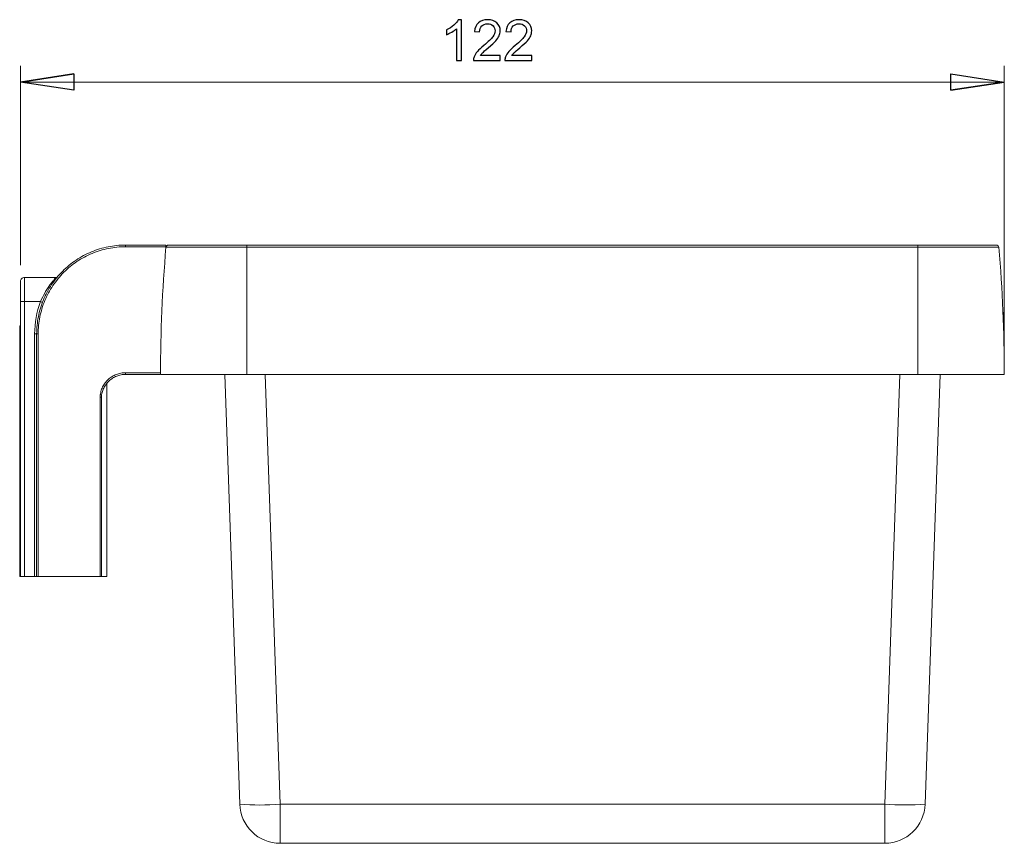
# Model space of a CAD drawing. Units: centimetres. Extents: x -17.7 to 2.6, y -3.3 to 12.3.
# Drawn here: x -3.5 to 2.6, y 7.2 to 12.3 of the extents above; entities that cross this region are included whole.
import ezdxf

# ---------------------------------------------------------------- set-up
doc = ezdxf.new("R2010")
doc.units = ezdxf.units.CM
doc.header["$MEASUREMENT"] = 0

msp = doc.modelspace()

# ---------------------------------------------------------------- linework, layer by layer
for points, knots in [([(-0.73291, 12.01532), (-0.73291, 12.01532), (-0.76365, 12.01532), (-0.76365, 12.01532), (-0.76365, 12.01532), (-0.76365, 12.01532), (-0.76365, 12.21132), (-0.76365, 12.21132), (-0.76365, 12.21132), (-0.77106, 12.20426), (-0.78074, 12.1972), (-0.79276, 12.19014), (-0.79276, 12.19014), (-0.80483, 12.18309), (-0.81562, 12.17778), (-0.82519, 12.17428), (-0.82519, 12.17428), (-0.82519, 12.17428), (-0.82519, 12.20397), (-0.82519, 12.20397), (-0.82519, 12.20397), (-0.80798, 12.21208), (-0.79293, 12.22188), (-0.78004, 12.23337), (-0.78004, 12.23337), (-0.76721, 12.24492), (-0.75805, 12.25606), (-0.75268, 12.26691), (-0.75268, 12.26691), (-0.75268, 12.26691), (-0.73291, 12.26691), (-0.73291, 12.26691), (-0.73291, 12.26691), (-0.73291, 12.26691), (-0.73291, 12.01532), (-0.73291, 12.01532)], [0, 0, 0, 0, 0.1, 0.1, 0.1, 0.1, 0.2, 0.2, 0.2, 0.2, 0.3, 0.3, 0.3, 0.3, 0.4, 0.4, 0.4, 0.4, 0.5, 0.5, 0.5, 0.5, 0.6, 0.6, 0.6, 0.6, 0.7, 0.7, 0.7, 0.7, 0.8, 0.8, 0.8, 0.8, 1, 1, 1, 1]), ([(-0.4924, 12.04489), (-0.4924, 12.04489), (-0.4924, 12.01532), (-0.4924, 12.01532), (-0.4924, 12.01532), (-0.4924, 12.01532), (-0.658, 12.01532), (-0.658, 12.01532), (-0.658, 12.01532), (-0.65824, 12.02273), (-0.65707, 12.02984), (-0.65445, 12.03667), (-0.65445, 12.03667), (-0.65025, 12.04799), (-0.64348, 12.05907), (-0.6342, 12.07004), (-0.6342, 12.07004), (-0.62487, 12.08094), (-0.61145, 12.0936), (-0.59395, 12.10795), (-0.59395, 12.10795), (-0.56671, 12.13029), (-0.54828, 12.14797), (-0.53871, 12.16104), (-0.53871, 12.16104), (-0.52915, 12.17404), (-0.52436, 12.18641), (-0.52436, 12.19802), (-0.52436, 12.19802), (-0.52436, 12.21021), (-0.52874, 12.22048), (-0.53743, 12.22888), (-0.53743, 12.22888), (-0.54618, 12.23722), (-0.55755, 12.24142), (-0.57155, 12.24142), (-0.57155, 12.24142), (-0.58637, 12.24142), (-0.59821, 12.23699), (-0.60708, 12.22806), (-0.60708, 12.22806), (-0.616, 12.21919), (-0.6205, 12.20689), (-0.62061, 12.19119), (-0.62061, 12.19119), (-0.62061, 12.19119), (-0.65223, 12.1944), (-0.65223, 12.1944), (-0.65223, 12.1944), (-0.65007, 12.21803), (-0.6419, 12.23599), (-0.62779, 12.24836), (-0.62779, 12.24836), (-0.61367, 12.26073), (-0.59465, 12.26691), (-0.57085, 12.26691), (-0.57085, 12.26691), (-0.54682, 12.26691), (-0.5278, 12.2602), (-0.5138, 12.2469), (-0.5138, 12.2469), (-0.49975, 12.23354), (-0.49275, 12.21704), (-0.49275, 12.19732), (-0.49275, 12.19732), (-0.49275, 12.18729), (-0.49479, 12.17743), (-0.49893, 12.16774), (-0.49893, 12.16774), (-0.50301, 12.15806), (-0.50984, 12.14785), (-0.51935, 12.13718), (-0.51935, 12.13718), (-0.52885, 12.12644), (-0.54466, 12.11174), (-0.56677, 12.09308), (-0.56677, 12.09308), (-0.5852, 12.07756), (-0.59705, 12.06706), (-0.6023, 12.06152), (-0.6023, 12.06152), (-0.60755, 12.05604), (-0.61186, 12.05049), (-0.6153, 12.04489), (-0.6153, 12.04489), (-0.6153, 12.04489), (-0.4924, 12.04489), (-0.4924, 12.04489)], [0, 0, 0, 0, 0.0434783, 0.0434783, 0.0434783, 0.0434783, 0.0869565, 0.0869565, 0.0869565, 0.0869565, 0.1304348, 0.1304348, 0.1304348, 0.1304348, 0.173913, 0.173913, 0.173913, 0.173913, 0.2173913, 0.2173913, 0.2173913, 0.2173913, 0.2608696, 0.2608696, 0.2608696, 0.2608696, 0.3043478, 0.3043478, 0.3043478, 0.3043478, 0.3478261, 0.3478261, 0.3478261, 0.3478261, 0.3913043, 0.3913043, 0.3913043, 0.3913043, 0.4347826, 0.4347826, 0.4347826, 0.4347826, 0.4782609, 0.4782609, 0.4782609, 0.4782609, 0.5217391, 0.5217391, 0.5217391, 0.5217391, 0.5652174, 0.5652174, 0.5652174, 0.5652174, 0.6086957, 0.6086957, 0.6086957, 0.6086957, 0.6521739, 0.6521739, 0.6521739, 0.6521739, 0.6956522, 0.6956522, 0.6956522, 0.6956522, 0.7391304, 0.7391304, 0.7391304, 0.7391304, 0.7826087, 0.7826087, 0.7826087, 0.7826087, 0.826087, 0.826087, 0.826087, 0.826087, 0.8695652, 0.8695652, 0.8695652, 0.8695652, 0.9130435, 0.9130435, 0.9130435, 0.9130435, 1, 1, 1, 1]), ([(-0.29774, 12.04489), (-0.29774, 12.04489), (-0.29774, 12.01532), (-0.29774, 12.01532), (-0.29774, 12.01532), (-0.29774, 12.01532), (-0.46334, 12.01532), (-0.46334, 12.01532), (-0.46334, 12.01532), (-0.46358, 12.02273), (-0.46241, 12.02984), (-0.45979, 12.03667), (-0.45979, 12.03667), (-0.45559, 12.04799), (-0.44882, 12.05907), (-0.43954, 12.07004), (-0.43954, 12.07004), (-0.43021, 12.08094), (-0.41679, 12.0936), (-0.39929, 12.10795), (-0.39929, 12.10795), (-0.37205, 12.13029), (-0.35362, 12.14797), (-0.34405, 12.16104), (-0.34405, 12.16104), (-0.33449, 12.17404), (-0.3297, 12.18641), (-0.3297, 12.19802), (-0.3297, 12.19802), (-0.3297, 12.21021), (-0.33408, 12.22048), (-0.34277, 12.22888), (-0.34277, 12.22888), (-0.35152, 12.23722), (-0.36289, 12.24142), (-0.37689, 12.24142), (-0.37689, 12.24142), (-0.39171, 12.24142), (-0.40355, 12.23699), (-0.41242, 12.22806), (-0.41242, 12.22806), (-0.42134, 12.21919), (-0.42584, 12.20689), (-0.42595, 12.19119), (-0.42595, 12.19119), (-0.42595, 12.19119), (-0.45757, 12.1944), (-0.45757, 12.1944), (-0.45757, 12.1944), (-0.45541, 12.21803), (-0.44724, 12.23599), (-0.43313, 12.24836), (-0.43313, 12.24836), (-0.41901, 12.26073), (-0.39999, 12.26691), (-0.37619, 12.26691), (-0.37619, 12.26691), (-0.35216, 12.26691), (-0.33314, 12.2602), (-0.31914, 12.2469), (-0.31914, 12.2469), (-0.30509, 12.23354), (-0.29809, 12.21704), (-0.29809, 12.19732), (-0.29809, 12.19732), (-0.29809, 12.18729), (-0.30013, 12.17743), (-0.30427, 12.16774), (-0.30427, 12.16774), (-0.30835, 12.15806), (-0.31518, 12.14785), (-0.32469, 12.13718), (-0.32469, 12.13718), (-0.33419, 12.12644), (-0.35, 12.11174), (-0.37211, 12.09308), (-0.37211, 12.09308), (-0.39054, 12.07756), (-0.40239, 12.06706), (-0.40764, 12.06152), (-0.40764, 12.06152), (-0.41289, 12.05604), (-0.4172, 12.05049), (-0.42064, 12.04489), (-0.42064, 12.04489), (-0.42064, 12.04489), (-0.29774, 12.04489), (-0.29774, 12.04489)], [0, 0, 0, 0, 0.0434783, 0.0434783, 0.0434783, 0.0434783, 0.0869565, 0.0869565, 0.0869565, 0.0869565, 0.1304348, 0.1304348, 0.1304348, 0.1304348, 0.173913, 0.173913, 0.173913, 0.173913, 0.2173913, 0.2173913, 0.2173913, 0.2173913, 0.2608696, 0.2608696, 0.2608696, 0.2608696, 0.3043478, 0.3043478, 0.3043478, 0.3043478, 0.3478261, 0.3478261, 0.3478261, 0.3478261, 0.3913043, 0.3913043, 0.3913043, 0.3913043, 0.4347826, 0.4347826, 0.4347826, 0.4347826, 0.4782609, 0.4782609, 0.4782609, 0.4782609, 0.5217391, 0.5217391, 0.5217391, 0.5217391, 0.5652174, 0.5652174, 0.5652174, 0.5652174, 0.6086957, 0.6086957, 0.6086957, 0.6086957, 0.6521739, 0.6521739, 0.6521739, 0.6521739, 0.6956522, 0.6956522, 0.6956522, 0.6956522, 0.7391304, 0.7391304, 0.7391304, 0.7391304, 0.7826087, 0.7826087, 0.7826087, 0.7826087, 0.826087, 0.826087, 0.826087, 0.826087, 0.8695652, 0.8695652, 0.8695652, 0.8695652, 0.9130435, 0.9130435, 0.9130435, 0.9130435, 1, 1, 1, 1]), ([(-3.46049, 11.88102), (-3.46049, 11.88102), (-3.13029, 11.93182), (-3.13029, 11.93182), (-3.13029, 11.93182), (-3.13029, 11.93182), (-3.46049, 11.88102), (-3.46049, 11.88102)], [0, 0, 0, 0, 0.3333333, 0.3333333, 0.3333333, 0.3333333, 1, 1, 1, 1]), ([(-3.13029, 11.93182), (-3.13029, 11.93182), (-3.13029, 11.83022), (-3.13029, 11.83022), (-3.13029, 11.83022), (-3.13029, 11.83022), (-3.46049, 11.88102), (-3.46049, 11.88102)], [0, 0, 0, 0, 0.3333333, 0.3333333, 0.3333333, 0.3333333, 1, 1, 1, 1]), ([(2.2955, 11.83022), (2.2955, 11.83022), (2.2955, 11.93182), (2.2955, 11.93182), (2.2955, 11.93182), (2.2955, 11.93182), (2.6257, 11.88102), (2.6257, 11.88102)], [0, 0, 0, 0, 0.3333333, 0.3333333, 0.3333333, 0.3333333, 1, 1, 1, 1]), ([(2.6257, 11.88102), (2.6257, 11.88102), (2.2955, 11.83022), (2.2955, 11.83022), (2.2955, 11.83022), (2.2955, 11.83022), (2.6257, 11.88102), (2.6257, 11.88102)], [0, 0, 0, 0, 0.3333333, 0.3333333, 0.3333333, 0.3333333, 1, 1, 1, 1])]:
    msp.add_open_spline(points, degree=3, knots=knots)
at = {"lineweight": 9}
for points in [[(-3.46049, 10.74799), (-3.46049, 10.74799), (-3.46049, 11.98102), (-3.46049, 11.98102)], [(2.6257, 10.17299), (2.6257, 10.17299), (2.6257, 11.98102), (2.6257, 11.98102)], [(-3.46049, 11.88102), (-3.46049, 11.88102), (-3.13029, 11.93182), (-3.13029, 11.93182)], [(-3.46049, 11.88102), (-3.46049, 11.88102), (2.6257, 11.88102), (2.6257, 11.88102)], [(2.6257, 11.88102), (2.6257, 11.88102), (2.2955, 11.83022), (2.2955, 11.83022)]]:
    msp.add_open_spline(points, degree=3, dxfattribs=at)
for points in [[(-3.13029, 11.93182), (-3.13029, 11.93182), (-3.13029, 11.83022), (-3.13029, 11.83022), (-3.13029, 11.83022), (-3.13029, 11.83022), (-3.46049, 11.88102), (-3.46049, 11.88102)], [(2.2955, 11.83022), (2.2955, 11.83022), (2.2955, 11.93182), (2.2955, 11.93182), (2.2955, 11.93182), (2.2955, 11.93182), (2.6257, 11.88102), (2.6257, 11.88102)]]:
    msp.add_open_spline(points, degree=3, knots=[0, 0, 0, 0, 0.3333333, 0.3333333, 0.3333333, 0.3333333, 1, 1, 1, 1], dxfattribs=at)
at = {"lineweight": 15}
for points, knots in [([(-3.36049, 10.32299), (-3.36049, 10.35931), (-3.35693, 10.39501), (-3.34995, 10.43014), (-3.34995, 10.43014), (-3.34647, 10.4477), (-3.34212, 10.46512), (-3.33689, 10.48239), (-3.33689, 10.48239), (-3.33166, 10.49965), (-3.32552, 10.51682), (-3.31863, 10.53346), (-3.31863, 10.53346), (-3.30484, 10.56675), (-3.28796, 10.59833), (-3.26803, 10.62821), (-3.26803, 10.62821), (-3.25806, 10.64315), (-3.24729, 10.65771), (-3.2358, 10.67173), (-3.2358, 10.67173), (-3.22431, 10.68574), (-3.21222, 10.69908), (-3.19954, 10.71176), (-3.19954, 10.71176), (-3.17419, 10.73713), (-3.14653, 10.75989), (-3.1165, 10.78), (-3.1165, 10.78), (-3.10149, 10.79006), (-3.08588, 10.79942), (-3.07001, 10.80791), (-3.07001, 10.80791), (-3.05415, 10.8164), (-3.03795, 10.82407), (-3.02142, 10.83094), (-3.02142, 10.83094), (-3.00489, 10.8378), (-2.98803, 10.84386), (-2.97083, 10.8491), (-2.97083, 10.8491), (-2.95363, 10.85434), (-2.93602, 10.85878), (-2.91825, 10.86233), (-2.91825, 10.86233), (-2.88273, 10.86943), (-2.84681, 10.87299), (-2.81049, 10.87299)], [0, 0, 0, 0, 0.0769231, 0.0769231, 0.0769231, 0.0769231, 0.1538462, 0.1538462, 0.1538462, 0.1538462, 0.2307692, 0.2307692, 0.2307692, 0.2307692, 0.3076923, 0.3076923, 0.3076923, 0.3076923, 0.3846154, 0.3846154, 0.3846154, 0.3846154, 0.4615385, 0.4615385, 0.4615385, 0.4615385, 0.5384615, 0.5384615, 0.5384615, 0.5384615, 0.6153846, 0.6153846, 0.6153846, 0.6153846, 0.6923077, 0.6923077, 0.6923077, 0.6923077, 0.7692308, 0.7692308, 0.7692308, 0.7692308, 0.8461538, 0.8461538, 0.8461538, 0.8461538, 1, 1, 1, 1]), ([(-2.8105, 10.8626), (-2.84615, 10.86259), (-2.88142, 10.85909), (-2.9163, 10.85213), (-2.9163, 10.85213), (-2.93374, 10.84864), (-2.95103, 10.84429), (-2.96792, 10.83916), (-2.96792, 10.83916), (-2.98481, 10.83402), (-3.00137, 10.82808), (-3.0176, 10.82136), (-3.0176, 10.82136), (-3.03384, 10.81463), (-3.04975, 10.8071), (-3.06533, 10.79878), (-3.06533, 10.79878), (-3.08091, 10.79046), (-3.09624, 10.78127), (-3.11099, 10.77141), (-3.11099, 10.77141), (-3.14049, 10.75169), (-3.16767, 10.72936), (-3.19258, 10.70448), (-3.19258, 10.70448), (-3.20503, 10.69204), (-3.21692, 10.67896), (-3.22822, 10.66521), (-3.22822, 10.66521), (-3.23951, 10.65147), (-3.25011, 10.63718), (-3.25991, 10.62253), (-3.25991, 10.62253), (-3.27952, 10.59321), (-3.29613, 10.56223), (-3.30974, 10.52958), (-3.30974, 10.52958), (-3.31655, 10.51325), (-3.32262, 10.49642), (-3.32782, 10.47948), (-3.32782, 10.47948), (-3.33301, 10.46255), (-3.33734, 10.44546), (-3.34085, 10.42823), (-3.34085, 10.42823), (-3.34786, 10.39377), (-3.35157, 10.35872), (-3.35188, 10.32308)], [0, 0, 0, 0, 0.0769231, 0.0769231, 0.0769231, 0.0769231, 0.1538462, 0.1538462, 0.1538462, 0.1538462, 0.2307692, 0.2307692, 0.2307692, 0.2307692, 0.3076923, 0.3076923, 0.3076923, 0.3076923, 0.3846154, 0.3846154, 0.3846154, 0.3846154, 0.4615385, 0.4615385, 0.4615385, 0.4615385, 0.5384615, 0.5384615, 0.5384615, 0.5384615, 0.6153846, 0.6153846, 0.6153846, 0.6153846, 0.6923077, 0.6923077, 0.6923077, 0.6923077, 0.7692308, 0.7692308, 0.7692308, 0.7692308, 0.8461538, 0.8461538, 0.8461538, 0.8461538, 1, 1, 1, 1]), ([(-2.56049, 10.86261), (-2.56049, 10.86261), (-2.58549, 10.86261), (-2.58549, 10.86261), (-2.58549, 10.86261), (-2.58549, 10.86261), (-2.68549, 10.86261), (-2.68549, 10.86261), (-2.68549, 10.86261), (-2.68549, 10.86261), (-2.8105, 10.8626), (-2.8105, 10.8626)], [0, 0, 0, 0, 0.25, 0.25, 0.25, 0.25, 0.5, 0.5, 0.5, 0.5, 1, 1, 1, 1]), ([(-3.43549, 10.67299), (-3.44212, 10.67299), (-3.44848, 10.67036), (-3.45317, 10.66567), (-3.45317, 10.66567), (-3.45786, 10.66098), (-3.46049, 10.65462), (-3.46049, 10.64799)], [0, 0, 0, 0, 0.3333333, 0.3333333, 0.3333333, 0.3333333, 1, 1, 1, 1]), ([(-3.33624, 10.52299), (-3.32802, 10.54294), (-3.31876, 10.56172), (-3.30874, 10.57936), (-3.30874, 10.57936), (-3.30373, 10.58818), (-3.29866, 10.5965), (-3.29358, 10.60436), (-3.29358, 10.60436), (-3.28851, 10.61222), (-3.28338, 10.61967), (-3.27841, 10.62655), (-3.27841, 10.62655), (-3.27344, 10.63342), (-3.26866, 10.63968), (-3.26419, 10.64532), (-3.26419, 10.64532), (-3.25971, 10.65095), (-3.25557, 10.65593), (-3.25206, 10.66003), (-3.25206, 10.66003), (-3.24856, 10.66413), (-3.24563, 10.66742), (-3.24365, 10.66963), (-3.24365, 10.66963), (-3.24167, 10.67184), (-3.24061, 10.67299), (-3.24061, 10.67299)], [0, 0, 0, 0, 0.125, 0.125, 0.125, 0.125, 0.25, 0.25, 0.25, 0.25, 0.375, 0.375, 0.375, 0.375, 0.5, 0.5, 0.5, 0.5, 0.625, 0.625, 0.625, 0.625, 0.75, 0.75, 0.75, 0.75, 1, 1, 1, 1]), ([(2.61853, 10.43525), (2.61852, 10.43556), (2.61851, 10.43586), (2.61847, 10.43689), (2.61847, 10.43689), (2.61843, 10.43792), (2.61836, 10.43968), (2.61827, 10.44187), (2.61827, 10.44187), (2.61819, 10.44394), (2.61809, 10.4464), (2.61797, 10.4491), (2.61797, 10.4491), (2.61782, 10.45283), (2.61765, 10.45703), (2.61746, 10.46134), (2.61746, 10.46134), (2.61726, 10.4662), (2.61704, 10.47121), (2.61682, 10.47623)], [0, 0, 0, 0, 0.1666667, 0.1666667, 0.1666667, 0.1666667, 0.3333333, 0.3333333, 0.3333333, 0.3333333, 0.5, 0.5, 0.5, 0.5, 0.6666667, 0.6666667, 0.6666667, 0.6666667, 1, 1, 1, 1]), ([(-3.35188, 10.32308), (-3.35202, 10.30746), (-3.352, 10.29183), (-3.35201, 10.2762), (-3.35201, 10.2762), (-3.35201, 10.26058), (-3.35201, 10.24495), (-3.35201, 10.22933), (-3.35201, 10.22933), (-3.35201, 10.19807), (-3.35201, 10.16682), (-3.35201, 10.13557), (-3.35201, 10.13557), (-3.35201, 10.07307), (-3.35202, 10.01056), (-3.35202, 9.94806), (-3.35202, 9.94806), (-3.35202, 9.82305), (-3.35203, 9.69804), (-3.35203, 9.57304), (-3.35203, 9.57304), (-3.35204, 9.32302), (-3.35205, 9.07301), (-3.35206, 8.82299)], [0, 0, 0, 0, 0.1428571, 0.1428571, 0.1428571, 0.1428571, 0.2857143, 0.2857143, 0.2857143, 0.2857143, 0.4285714, 0.4285714, 0.4285714, 0.4285714, 0.5714286, 0.5714286, 0.5714286, 0.5714286, 0.7142857, 0.7142857, 0.7142857, 0.7142857, 1, 1, 1, 1]), ([(-2.96742, 9.93865), (-2.96728, 9.93988), (-2.96728, 9.94112), (-2.96718, 9.94235), (-2.96718, 9.94235), (-2.96708, 9.94358), (-2.96697, 9.94481), (-2.96684, 9.94604), (-2.96684, 9.94604), (-2.96658, 9.94849), (-2.96626, 9.95094), (-2.96587, 9.95337), (-2.96587, 9.95337), (-2.96509, 9.95825), (-2.96406, 9.9631), (-2.96281, 9.96783), (-2.96281, 9.96783), (-2.9603, 9.9773), (-2.95689, 9.98641), (-2.95261, 9.9952), (-2.95261, 9.9952), (-2.94833, 10.00398), (-2.94312, 10.01248), (-2.93726, 10.02029), (-2.93726, 10.02029), (-2.93139, 10.0281), (-2.92484, 10.03531), (-2.9176, 10.04192), (-2.9176, 10.04192), (-2.91037, 10.04853), (-2.90243, 10.05451), (-2.89414, 10.05964), (-2.89414, 10.05964), (-2.88584, 10.06476), (-2.87711, 10.06911), (-2.86793, 10.07266), (-2.86793, 10.07266), (-2.85875, 10.0762), (-2.84925, 10.07888), (-2.83967, 10.08066), (-2.83967, 10.08066), (-2.83009, 10.08243), (-2.82036, 10.08331), (-2.81048, 10.08332)], [0, 0, 0, 0, 0.0833333, 0.0833333, 0.0833333, 0.0833333, 0.1666667, 0.1666667, 0.1666667, 0.1666667, 0.25, 0.25, 0.25, 0.25, 0.3333333, 0.3333333, 0.3333333, 0.3333333, 0.4166667, 0.4166667, 0.4166667, 0.4166667, 0.5, 0.5, 0.5, 0.5, 0.5833333, 0.5833333, 0.5833333, 0.5833333, 0.6666667, 0.6666667, 0.6666667, 0.6666667, 0.75, 0.75, 0.75, 0.75, 0.8333333, 0.8333333, 0.8333333, 0.8333333, 1, 1, 1, 1]), ([(-2.81049, 10.07299), (-2.81997, 10.07299), (-2.8293, 10.0721), (-2.83848, 10.07036), (-2.83848, 10.07036), (-2.84766, 10.06861), (-2.85678, 10.06598), (-2.86554, 10.06253), (-2.86554, 10.06253), (-2.87431, 10.05907), (-2.88264, 10.05483), (-2.89056, 10.04984), (-2.89056, 10.04984), (-2.89847, 10.04484), (-2.90603, 10.03901), (-2.91289, 10.03261), (-2.91289, 10.03261), (-2.91974, 10.0262), (-2.92595, 10.01921), (-2.93149, 10.01164), (-2.93149, 10.01164), (-2.93704, 10.00407), (-2.94193, 9.99587), (-2.94595, 9.98743), (-2.94595, 9.98743), (-2.94997, 9.97898), (-2.95318, 9.9702), (-2.95558, 9.96108), (-2.95558, 9.96108), (-2.95797, 9.95197), (-2.95951, 9.94259), (-2.96015, 9.93313)], [0, 0, 0, 0, 0.1111111, 0.1111111, 0.1111111, 0.1111111, 0.2222222, 0.2222222, 0.2222222, 0.2222222, 0.3333333, 0.3333333, 0.3333333, 0.3333333, 0.4444444, 0.4444444, 0.4444444, 0.4444444, 0.5555556, 0.5555556, 0.5555556, 0.5555556, 0.6666667, 0.6666667, 0.6666667, 0.6666667, 0.7777778, 0.7777778, 0.7777778, 0.7777778, 1, 1, 1, 1]), ([(-2.96856, 8.82299), (-2.96857, 9.00804), (-2.96858, 9.19309), (-2.96859, 9.37814), (-2.96859, 9.37814), (-2.9686, 9.47066), (-2.9686, 9.56319), (-2.96861, 9.65571), (-2.96861, 9.65571), (-2.96861, 9.74824), (-2.96869, 9.84076), (-2.96794, 9.93329)], [0, 0, 0, 0, 0.25, 0.25, 0.25, 0.25, 0.5, 0.5, 0.5, 0.5, 1, 1, 1, 1]), ([(-2.96794, 9.93329), (-2.9678, 9.93508), (-2.96763, 9.93686), (-2.96742, 9.93865), (-2.96742, 9.93865), (-2.96742, 9.93865), (-2.96742, 9.93865), (-2.96742, 9.93865)], [0, 0, 0, 0, 0.3333333, 0.3333333, 0.3333333, 0.3333333, 1, 1, 1, 1]), ([(-2.96017, 9.93297), (-2.96027, 9.93299), (-2.96106, 9.93303), (-2.96243, 9.93308), (-2.96243, 9.93308), (-2.96379, 9.93314), (-2.96574, 9.93321), (-2.96794, 9.93329)], [0, 0, 0, 0, 0.3333333, 0.3333333, 0.3333333, 0.3333333, 1, 1, 1, 1]), ([(-2.96015, 9.93313), (-2.96015, 9.93307), (-2.96016, 9.93303), (-2.96016, 9.933), (-2.96016, 9.933), (-2.96016, 9.93298), (-2.96017, 9.93297), (-2.96017, 9.93297)], [0, 0, 0, 0, 0.3333333, 0.3333333, 0.3333333, 0.3333333, 1, 1, 1, 1]), ([(-2.96017, 9.93297), (-2.96014, 9.84048), (-2.96014, 9.74798), (-2.96014, 9.65548), (-2.96014, 9.65548), (-2.96014, 9.56298), (-2.96014, 9.47048), (-2.96014, 9.37798), (-2.96014, 9.37798), (-2.96014, 9.19299), (-2.96014, 9.00799), (-2.96014, 8.82299)], [0, 0, 0, 0, 0.25, 0.25, 0.25, 0.25, 0.5, 0.5, 0.5, 0.5, 1, 1, 1, 1])]:
    msp.add_open_spline(points, degree=3, knots=knots, dxfattribs=at)
for points in [[(-2.81049, 10.87299), (-2.8105, 10.86953), (-2.8105, 10.86607), (-2.8105, 10.8626)], [(-2.81049, 10.87299), (-2.72716, 10.87299), (-2.64383, 10.87299), (-2.56049, 10.87299)], [(-2.56049, 10.85928), (-2.58302, 10.59779), (-2.5943, 10.33545), (-2.5943, 10.07299)], [(-2.54555, 10.87299), (-2.55333, 10.87299), (-2.55982, 10.86704), (-2.56049, 10.85928)], [(-2.56049, 10.87299), (-2.56049, 10.87299), (-2.56049, 10.86261), (-2.56049, 10.86261)], [(-2.0593, 10.85928), (-2.0593, 10.85928), (-2.56049, 10.85928), (-2.56049, 10.85928)], [(-2.54555, 10.87299), (-2.54555, 10.87299), (-2.0593, 10.87299), (-2.0593, 10.87299)], [(-2.0593, 10.87299), (-2.0593, 10.87299), (-2.0593, 10.85928), (-2.0593, 10.85928)], [(-2.0593, 10.87299), (-2.0593, 10.87299), (2.0907, 10.87299), (2.0907, 10.87299)], [(-2.0593, 10.07299), (-2.0593, 10.07299), (-2.0593, 10.85928), (-2.0593, 10.85928)], [(2.0907, 10.85928), (2.0907, 10.85928), (-2.0593, 10.85928), (-2.0593, 10.85928)], [(2.0907, 10.87299), (2.0907, 10.87299), (2.0907, 10.85928), (2.0907, 10.85928)], [(2.0907, 10.87299), (2.0907, 10.87299), (2.57695, 10.87299), (2.57695, 10.87299)], [(2.0907, 10.07299), (2.0907, 10.07299), (2.0907, 10.85928), (2.0907, 10.85928)], [(2.59189, 10.85928), (2.59189, 10.85928), (2.0907, 10.85928), (2.0907, 10.85928)], [(2.59189, 10.85928), (2.59122, 10.86704), (2.58473, 10.87299), (2.57695, 10.87299)], [(2.6257, 10.07299), (2.6257, 10.33545), (2.61442, 10.59779), (2.59189, 10.85928)], [(-3.43549, 10.67299), (-3.43549, 10.67299), (-3.43549, 10.52299), (-3.43549, 10.52299)], [(-3.43549, 10.67299), (-3.43549, 10.67299), (-3.24061, 10.67299), (-3.24061, 10.67299)], [(-3.24061, 10.67299), (-3.23692, 10.67299), (-3.23343, 10.67462), (-3.23105, 10.67744)], [(-3.46049, 10.52299), (-3.46049, 10.52299), (-3.46049, 10.64799), (-3.46049, 10.64799)], [(-3.46049, 8.82299), (-3.46049, 8.82299), (-3.46049, 10.52299), (-3.46049, 10.52299)], [(-3.43549, 10.52299), (-3.43549, 10.52299), (-3.46049, 10.52299), (-3.46049, 10.52299)], [(-3.43549, 10.52299), (-3.43549, 10.52299), (-3.43549, 8.82299), (-3.43549, 8.82299)], [(-3.33624, 10.52299), (-3.33624, 10.52299), (-3.43549, 10.52299), (-3.43549, 10.52299)], [(-3.33624, 10.52299), (-3.36054, 10.45911), (-3.37299, 10.39134), (-3.37299, 10.32299)], [(-3.32455, 10.51855), (-3.32455, 10.51855), (-3.33624, 10.52299), (-3.33624, 10.52299)], [(2.61419, 10.53204), (2.61419, 10.53204), (2.61419, 10.53204), (2.61419, 10.53204)], [(-3.46549, 10.37412), (-3.46549, 10.37412), (-3.46549, 8.82299), (-3.46549, 8.82299)], [(-3.46549, 10.37412), (-3.46549, 10.37412), (-3.46049, 10.37407), (-3.46049, 10.37407)], [(-3.37299, 8.82299), (-3.37299, 8.82299), (-3.37299, 10.32299), (-3.37299, 10.32299)], [(-3.36049, 10.32299), (-3.36049, 10.32299), (-3.37299, 10.32299), (-3.37299, 10.32299)], [(-3.35188, 10.32308), (-3.35475, 10.3231), (-3.35762, 10.32307), (-3.36049, 10.32299)], [(-3.36049, 8.82299), (-3.36049, 8.82299), (-3.36049, 10.32299), (-3.36049, 10.32299)], [(-2.81049, 10.07299), (-2.81048, 10.07643), (-2.81048, 10.07987), (-2.81048, 10.08331)], [(-2.5981, 10.07299), (-2.5981, 10.07299), (-2.81049, 10.07299), (-2.81049, 10.07299)], [(-2.0593, 10.07299), (-2.0593, 10.07299), (-2.5943, 10.07299), (-2.5943, 10.07299)], [(-2.10451, 7.41427), (-2.10451, 7.41427), (-2.19736, 10.07299), (-2.19736, 10.07299)], [(2.0907, 10.07299), (2.0907, 10.07299), (-2.0593, 10.07299), (-2.0593, 10.07299)], [(2.6257, 10.07299), (2.6257, 10.07299), (2.0907, 10.07299), (2.0907, 10.07299)], [(2.22875, 10.07299), (2.22875, 10.07299), (2.13591, 7.41427), (2.13591, 7.41427)], [(-2.92645, 8.82299), (-2.92645, 8.82299), (-2.92645, 10.01574), (-2.92645, 10.01574)], [(-3.46549, 8.82299), (-3.46549, 8.82299), (-3.46049, 8.82299), (-3.46049, 8.82299)], [(-3.43549, 8.82299), (-3.43549, 8.82299), (-3.46049, 8.82299), (-3.46049, 8.82299)], [(-3.43549, 8.82299), (-3.43549, 8.82299), (-3.37299, 8.82299), (-3.37299, 8.82299)], [(-3.36049, 8.82299), (-3.36049, 8.82299), (-3.37299, 8.82299), (-3.37299, 8.82299)], [(-3.35206, 8.82299), (-3.35206, 8.82299), (-3.36049, 8.82299), (-3.36049, 8.82299)], [(-2.96856, 8.82299), (-2.96856, 8.82299), (-3.35206, 8.82299), (-3.35206, 8.82299)], [(-2.96014, 8.82299), (-2.96035, 8.82299), (-2.9638, 8.82299), (-2.96856, 8.82299)], [(-2.92645, 8.82299), (-2.92645, 8.82299), (-2.96014, 8.82299), (-2.96014, 8.82299)], [(-2.10451, 7.41427), (-2.02134, 7.40822), (-1.93784, 7.40822), (-1.85466, 7.41427)], [(-2.10451, 7.41427), (-2.09981, 7.27967), (-1.98934, 7.17299), (-1.85466, 7.17299)], [(-1.85466, 7.41427), (-1.85466, 7.41427), (1.88606, 7.41427), (1.88606, 7.41427)], [(-1.85466, 7.17299), (-1.85466, 7.17299), (-1.85466, 7.41427), (-1.85466, 7.41427)], [(1.88606, 7.41427), (1.96925, 7.4087), (2.05272, 7.4087), (2.13591, 7.41427)], [(1.88606, 7.17299), (1.88606, 7.17299), (1.88606, 7.41427), (1.88606, 7.41427)], [(1.88606, 7.17299), (2.02074, 7.17299), (2.13121, 7.27967), (2.13591, 7.41427)], [(1.88606, 7.17299), (1.88606, 7.17299), (-1.85466, 7.17299), (-1.85466, 7.17299)]]:
    msp.add_open_spline(points, degree=3, dxfattribs=at)
at = {"color": 8, "lineweight": 15}
msp.add_open_spline([(-2.81048, 10.08332), (-2.80215, 10.08333), (-2.79381, 10.08334), (-2.78548, 10.08335), (-2.78548, 10.08335), (-2.75215, 10.08338), (-2.71881, 10.08338), (-2.68548, 10.08338), (-2.68548, 10.08338), (-2.65499, 10.08338), (-2.6245, 10.08338), (-2.59401, 10.08338)], degree=3, knots=[0, 0, 0, 0, 0.25, 0.25, 0.25, 0.25, 0.5, 0.5, 0.5, 0.5, 1, 1, 1, 1], dxfattribs=at)
for points in [[(-1.94751, 10.07299), (-1.94751, 10.07299), (-1.85466, 7.41427), (-1.85466, 7.41427)], [(1.88606, 7.41427), (1.88606, 7.41427), (1.97891, 10.07299), (1.97891, 10.07299)]]:
    msp.add_open_spline(points, degree=3, dxfattribs=at)

doc.saveas('drawing.dxf')
